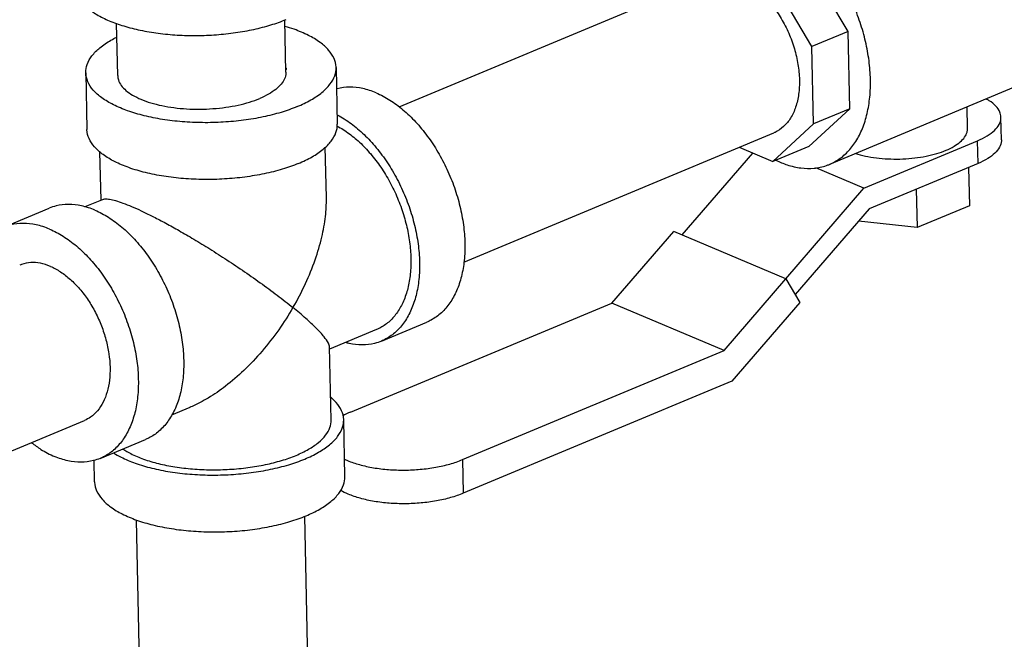
# Model space of a CAD drawing. Extents: x 1.2 to 18.2, y 1.3 to 14.1.
# Drawn here: x 8.7 to 9.9, y 6.1 to 6.9 of the extents above; entities that cross this region are included whole.
import ezdxf

# ---------------------------------------------------------------- set-up
doc = ezdxf.new("R2010")
doc.units = 0
doc.header["$LTSCALE"] = 1.21
doc.header["$MEASUREMENT"] = 0
doc.layers.get('0').update_dxf_attribs({"linetype": 'CONTINUOUS'})

msp = doc.modelspace()

# ---------------------------------------------------------------- linework, layer by layer
for p, q in [((9.735034824512518, 6.873210221593347), (9.68164011993752, 6.963589276968348)), ((9.689754181087523, 6.854329750943348), (9.63635947648752, 6.944708806318348)), ((9.17462346183752, 6.779067095443347), (9.561572237387523, 6.940411423793348)), ((8.823613629087525, 6.817982190868348), (8.822208589537517, 6.883151337193347)), ((9.033564839062521, 6.822508715568347), (9.032163839562521, 6.887490474868347)), ((9.735034824512518, 6.873210221593347), (9.689754181087523, 6.854329750943348)), ((9.737118104487521, 6.776582636743347), (9.735034824512518, 6.873210221593347)), ((9.691837461062526, 6.757702166093347), (9.689754181087523, 6.854329750943348)), ((8.783695697037523, 6.821597620943347), (8.785224255762522, 6.750699354243347)), ((9.096123092837523, 6.828333520818347), (9.097651651587519, 6.757435254143347)), ((9.94962840963752, 6.806469958668348), (9.711905031562516, 6.707347487693347)), ((9.686253734237518, 6.729807418593348), (9.737118104487521, 6.776582636743347)), ((9.737118104487521, 6.776582636743347), (9.691837461062526, 6.757702166093347)), ((9.884086773737522, 6.751892254768347), (9.883504520562518, 6.778898571568348)), ((9.926469364712524, 6.737861698593347), (9.92585794121252, 6.766221005268347)), ((9.25560965758752, 6.585311401168347), (9.642390835312519, 6.746585846968348)), ((9.640973090787519, 6.710926947918347), (9.691837461062526, 6.757702166093347)), ((9.75481576663752, 6.677666066493348), (9.896724152912519, 6.736836981918348)), ((9.897335576412523, 6.708477675243348), (9.896724152912519, 6.736836981918348)), ((8.80275213968752, 6.662607393693348), (8.801451406787521, 6.722938545218348)), ((9.083994543962525, 6.665991208793347), (9.082637659612523, 6.728926800093348)), ((9.599254671062518, 6.728599550368347), (9.640973090787519, 6.710926947918347)), ((9.686253734237518, 6.729807418593348), (9.640973090787519, 6.710926947918347)), ((9.528023675312518, 6.619347114518348), (9.616166517812523, 6.721435416493348)), ((9.75481576663752, 6.677666066493348), (9.694873385962516, 6.703058635793347)), ((9.897335576412523, 6.708477675243348), (9.761493646062526, 6.651836263268347)), ((9.885481212587521, 6.703534813318347), (9.886510692012521, 6.655785057143348)), ((9.657275711362523, 6.564693778143347), (9.75481576663752, 6.677666066493348)), ((9.82012423336252, 6.676283201268348), (9.821153712812524, 6.628533445093348)), ((8.805372448562522, 6.663699972368347), (8.782600568762525, 6.654204881843347)), ((8.681516425537517, 6.628985151768347), (8.73811722983752, 6.652585740093347)), ((9.761493646062526, 6.651836263268347), (9.669190432537526, 6.544929360018347)), ((9.886510692012521, 6.655785057143348), (9.821153712812524, 6.628533445093348)), ((9.821153712812524, 6.628533445093348), (9.748068061987517, 6.636286559593348)), ((9.440342815912523, 6.534364087768347), (9.517548343962524, 6.623784635593347)), ((9.657502943237525, 6.564497586568347), (9.517548343962524, 6.623784635593347)), ((9.580297415162526, 6.475077038768347), (9.657502943237525, 6.564497586568347)), ((9.657502943237525, 6.564497586568347), (9.675040453562524, 6.535134738293348)), ((9.113920475837524, 6.398257200918348), (9.440342815912523, 6.534364087768347)), ((9.580297415162526, 6.475077038768347), (9.440342815912523, 6.534364087768347)), ((9.675040453562524, 6.535134738293348), (9.59018067671252, 6.436848929968347)), ((9.146693894412522, 6.501299427393347), (9.088072273112523, 6.476856227893347)), ((9.152707182962523, 6.486877881518348), (9.20930798726252, 6.510478469843347)), ((9.08997878723752, 6.388427472368347), (9.08801294046252, 6.479608219768348)), ((9.253875075112525, 6.338970151893347), (9.580297415162526, 6.475077038768347)), ((9.59018067671252, 6.436848929968347), (9.254779981887516, 6.296998378018348)), ((8.913543584762522, 6.404083768643348), (8.890696130862523, 6.394557166318348)), ((8.554822107892614, 6.293107100049109), (8.782058609862524, 6.387856904418348)), ((9.10712871576252, 6.317866000668348), (9.105600157037522, 6.388764267343348)), ((8.801782196262522, 6.340554233893348), (8.858383000562519, 6.364154822218348)), ((8.79470131996252, 6.311130100768347), (8.794121717462524, 6.338013472568347)), ((9.253875075112525, 6.338970151893347), (9.254779981887516, 6.296998378018348)), ((9.085238950662522, 4.955514592643347), (9.05693521686252, 6.268310505793348)), ((8.875287740662522, 4.950988067918347), (8.846985949487525, 6.263693878243348))]:
    msp.add_line(p, q)
for points, start_tangent, end_tangent in [([(9.762993867637526, 6.813353277068348), (9.761211427612523, 6.836619557493348), (9.756883549687522, 6.860461263668347), (9.75010691148752, 6.884345811268348), (9.741032891937522, 6.907739658968348), (9.729864189637517, 6.930120226868347), (9.716850294912525, 6.950987570093348), (9.702281916712522, 6.969875546643348), (9.686484488487523, 6.986362230318347), (9.66981089871252, 7.000079335893348), (9.662799235112523, 7.004835176268347)], (-0.02155487958642716, 0.9997676665936016), (-0.8433072721743564, 0.5374317116600453)), ([(9.599927153387519, 6.938785905818348), (9.614080585812523, 6.930976085018347), (9.627769058537517, 6.919804554868348), (9.640466531237522, 6.905700631043347), (9.65168504718752, 6.889206319393347), (9.660993485087523, 6.870955487093347), (9.668034126862523, 6.851649503368348), (9.672536404662516, 6.832030286368347), (9.674327298412521, 6.812851791593348), (9.673337985112518, 6.794851037843348), (9.669606483512517, 6.778719783968347), (9.663276193112516, 6.765077945018348), (9.654590383412518, 6.754449769243347), (9.64388284523752, 6.747243691443348), (9.642396786412526, 6.746589270993347)], (0.9207889343913057, -0.3900611981503976), (-0.9232317050315326, -0.3842436971826202)), ([(8.769933683637525, 6.930318897518347), (8.771282092287521, 6.922302320518348), (8.776404738687525, 6.912330552043347), (8.78521445131252, 6.902884543818347), (8.797494305837525, 6.894196887918348), (8.812941931487522, 6.886481503268348), (8.83117695641252, 6.879928368243348), (8.851750373812521, 6.874698842768348), (8.874155597862519, 6.870921695118348), (8.897840937587524, 6.868689931193348), (8.922223181312525, 6.868058504443347), (8.946701957287523, 6.869042962718348), (8.970674516787518, 6.871619065318347), (8.993550575862521, 6.875723380118348), (9.01476685001252, 6.881254845218347), (9.033800924137516, 6.888077257618347)], (0.02361223098704337, -0.9997211924070704), (0.9229789372213835, 0.3848504663446385)), ([(9.096122779237525, 6.828335389868348), (9.096108887387523, 6.828804893068348), (9.093560994862521, 6.839537011968348), (9.08682188723752, 6.849871659968347), (9.076075389787526, 6.859526934768347), (9.061614638962517, 6.868239465668347), (9.043834086337519, 6.875771597518348), (9.032416438137524, 6.879451585593348)], (-0.02067922213896778, 0.9997861620225234), (-0.9602562069854358, 0.2791200762144209)), ([(8.78369601063752, 6.821595751893348), (8.785422724937526, 6.831963094318347), (8.791349541037526, 6.842609065743348), (8.801328682662522, 6.852773768618347), (8.815087944887516, 6.862179936343347), (8.822447958537516, 6.866112863593347)], (-0.02067922195353029, 0.999786162026359), (0.8956425089923316, 0.4447746576480289)), ([(9.047566778987523, 6.779360148568347), (9.027466100187517, 6.772213088768348), (9.00497710273752, 6.766504979143347), (8.98071322783752, 6.762391522068347), (8.95533633071252, 6.759984921943348), (8.929538627012526, 6.759350824518348), (8.904023810837522, 6.760506526318347), (8.879487859837518, 6.763420502843347), (8.856600050812524, 6.768013268368348), (8.835984703512523, 6.774159544268347), (8.818204150912521, 6.781691676093347), (8.80374340008752, 6.790404206993347), (8.792996902637519, 6.800059481793348), (8.786257795012524, 6.810394129793348), (8.783709902487523, 6.821126248718347), (8.78369601063752, 6.821595751893348)], (-0.922978937239391, -0.384850466301451), (-0.02067922210630721, 0.9997861620231988)), ([(9.033562257612523, 6.822505914993348), (9.033536073087525, 6.821003716993348), (9.03183187971252, 6.814095708268347), (9.027585509762524, 6.807339126693348), (9.020901522937521, 6.800900341693348), (9.011944501212518, 6.794937897568348), (9.00093499616252, 6.789598609418347)], (0.0236122310879596, -0.9997211924046868), (-0.9229789371743538, -0.3848504664574285)), ([(9.033632839762525, 6.826981563568348), (9.033611929762522, 6.825642592118347), (9.03358605016252, 6.825272207443348)], (0.02597388599433591, -0.9996626217111217), (-0.08145097067473693, -0.9966773496855156)), ([(9.033586756387521, 6.827858343843348), (9.033632839762525, 6.826981563568348)], (0.07868975391462878, -0.9968991536905102), (0.02597388449372624, -0.9996626217501116)), ([(9.047566778987523, 6.779360148568347), (9.064730844987523, 6.787751205418347), (9.07849010718752, 6.797157373143348), (9.08846924883752, 6.807322076018348), (9.09439606493752, 6.817968047443348), (9.096122779237525, 6.828335389868348)], (0.922978937212953, 0.3848504663648568), (-0.02067922206892677, 0.999786162023972)), ([(8.823616210537523, 6.817984991443348), (8.82452234116252, 6.812597851693347), (8.827964759537522, 6.805896823293347), (8.83388488641252, 6.799549105768348), (8.842136948662521, 6.793711000993348), (8.852517753087518, 6.788526262518348), (8.864771689837518, 6.784122555768347), (8.878597026337523, 6.780608314643347), (8.893653336887517, 6.778070071418348), (8.909569885187523, 6.776570326068347), (8.925954752962518, 6.776146007293347), (8.942404490437518, 6.776807563243347), (8.958514050412525, 6.778538704218347), (8.973886762112521, 6.781296803743347), (8.988144098337521, 6.785013948293347), (9.00093499616252, 6.789598609418347)], (0.02361223102074611, -0.9997211924062744), (0.9229789372084115, 0.3848504663757488)), ([(9.71189968511252, 6.707346607543348), (9.721989118912525, 6.712636433193348), (9.73433483076252, 6.722761033793347), (9.74473548346252, 6.736004471418347), (9.752958743662525, 6.752070909543347), (9.758820917262518, 6.770601450518347), (9.762191053012522, 6.791182152643348), (9.762993867637526, 6.813353277068348)], (0.9228727611991978, 0.3851050072857639), (-0.02155487972149127, 0.9997676665906895)), ([(9.14611798441252, 6.796490462168347), (9.129314297337523, 6.801878971368348), (9.112999649162525, 6.803643296368348), (9.097575760687526, 6.801739993593348), (9.09668683226252, 6.801509455368347)], (-0.9207889344884166, 0.3900611979211552), (-0.9660397436005752, -0.2583935250429761)), ([(9.14611798441252, 6.796490462168347), (9.162996947887521, 6.787610451693347), (9.179535571637523, 6.775457595293348), (9.19532661986252, 6.760331136668347), (9.209981264537525, 6.742603539368348), (9.223138659712525, 6.722711315693347), (9.234474826587523, 6.701144278243348), (9.243710631162521, 6.678433479018347), (9.250618657262521, 6.655138133268348), (9.255028806362525, 6.631831849743348), (9.256832485937522, 6.609088506468348), (9.255985283437518, 6.587468120043347), (9.252508059787523, 6.567503056143348), (9.24648643576252, 6.549684920918347), (9.238068683737517, 6.534452455943347), (9.22746207671252, 6.522180735093347), (9.214927784537522, 6.513171928868347), (9.209309685037518, 6.510481522393347)], (0.9207889343905673, -0.3900611981521407), (-0.9230391521226725, -0.3847060223711837)), ([(9.92585310193752, 6.766215703893348), (9.92449292028752, 6.772540441943347), (9.91960957886252, 6.779883127693347), (9.911350952987526, 6.786636135793348), (9.907345463162521, 6.789015943818347)], (-0.02596991814843802, 0.999662724798401), (-0.8772387420390747, 0.4800543609485303)), ([(9.097585004912524, 6.769078109568348), (9.106396143587524, 6.764009863368347), (9.122934767337519, 6.751857006968347), (9.138725815562516, 6.736730548343347), (9.153380460237521, 6.719002951043347), (9.166537855387524, 6.699110727368348), (9.177874022287519, 6.677543689918348), (9.187109826862518, 6.654832890693347), (9.194017852962524, 6.631537544943347), (9.19842800206252, 6.608231261418348), (9.200231681637526, 6.585487918143347), (9.199384479137521, 6.563867531718348), (9.19590725548752, 6.543902467818347), (9.189885631462523, 6.526084332593348), (9.18146787943752, 6.510851867618348), (9.17086127238752, 6.498580146768347), (9.158326980237526, 6.489571340543348), (9.15270888073752, 6.486880934068347)], (0.8867068362938499, -0.4623321170649427), (-0.9230391521300605, -0.3847060223534577)), ([(9.896724152912519, 6.736836981918348), (9.908734462887523, 6.742888315168347), (9.917801767362526, 6.749760009343348), (9.923571884537516, 6.757180761268348), (9.92583171073752, 6.764868148993347), (9.92585310193752, 6.766215703893348)], (0.9229789372584999, 0.3848504662556226), (-0.02596991850038552, 0.9996627247892579)), ([(9.04909533773752, 6.708461881893347), (9.02899465893752, 6.701314822068348), (9.006505661487516, 6.695606712443347), (8.982241786562518, 6.691493255393347), (8.956864889462523, 6.689086655243347), (8.931067185762522, 6.688452557818348), (8.905552369587518, 6.689608259643347), (8.881016418587521, 6.692522236143347), (8.85812860956252, 6.697115001693348), (8.837513262262526, 6.703261277568348), (8.81973270963752, 6.710793409418347), (8.805271958812519, 6.719505940318347), (8.794525461362518, 6.729161215118348), (8.787786353737523, 6.739495863093348), (8.785238461237519, 6.750227982018348), (8.785224569387516, 6.750697485218348)], (-0.922978937239391, -0.384850466301451), (-0.0206792220205163, 0.9997861620249734)), ([(9.04909533773752, 6.708461881893347), (9.066259403712522, 6.716852938743347), (9.080018665937523, 6.726259106468348), (9.089997807587523, 6.736423809343348), (9.095924623662519, 6.747069780743347), (9.097651337962525, 6.757437123193348)], (0.922978937212953, 0.3848504663648568), (-0.02067922206892677, 0.999786162023972)), ([(9.097376547687524, 6.755126956893347), (9.10501395898752, 6.750718211068348), (9.11989872036252, 6.739780640318347), (9.13411066376252, 6.726166827543347), (9.147299843987518, 6.710211989968348), (9.159141499612524, 6.692308988693348), (9.169344049812523, 6.672898654968348), (9.177656273937522, 6.652458935668347), (9.183873497437524, 6.631493124493348), (9.187842631612519, 6.610517469318347), (9.189465943237522, 6.590048460368347)], (0.8852727014149948, -0.4650722998947557), (0.02155487960116119, -0.9997676665932838)), ([(9.85738080111252, 6.724956900043347), (9.86729273363752, 6.729845985968348), (9.875104383762526, 6.735348653218347), (9.880578398487522, 6.741297706043348), (9.883548452612523, 6.747512385443347), (9.884080917887523, 6.751894794393348)], (0.9229789372494741, 0.3848504662772689), (-0.01884021935946798, 0.9998225073154171)), ([(9.926464525437517, 6.737856397218348), (9.926443134212526, 6.736508842318347), (9.92418330803752, 6.728821454593348), (9.918413190862516, 6.721400702668348), (9.90934588638752, 6.714529008493347), (9.897335576412523, 6.708477675243348)], (0.02596991850038552, -0.9996627247892579), (-0.9229789372584999, -0.3848504662556226)), ([(9.744607368737526, 6.720887219168347), (9.747136217587517, 6.720118021543348), (9.759914692587522, 6.717065968543347), (9.773855512662522, 6.715015811243347), (9.78853509301252, 6.714029842593348), (9.803507402062522, 6.714138020793348), (9.818317513737519, 6.715337058868348), (9.832515430312519, 6.717590524693348), (9.845669755287524, 6.720829947818347), (9.85738080111252, 6.724956900043347)], (0.9533379690062053, -0.3019051454532101), (0.9229789372602764, 0.3848504662513622)), ([(9.645035136887522, 6.712454557218347), (9.659188031487524, 6.706710356643347), (9.676218907412526, 6.702860329693348), (9.692602937862524, 6.702573688593347), (9.707974130712522, 6.705856836468348), (9.71189968511252, 6.707346607543348)], (0.8994736586890488, -0.4369749847812076), (0.9228727611358022, 0.3851050074376868)), ([(8.80519389096252, 6.663671362618347), (8.807678285062522, 6.664185155768347), (8.813436326687523, 6.663856274843347), (8.820960072187525, 6.662123248468347), (8.830139035962524, 6.659093457818347), (8.84077935291252, 6.654867631868347)], (0.9256614608904737, 0.3783528245198043), (0.9212120813350472, -0.3890607937101225)), ([(9.04230385203752, 6.528686930718347), (9.057973326537521, 6.558691576618347), (9.070018726137526, 6.588341399118347), (9.078291771712522, 6.616626270018347), (9.08282981778752, 6.642418318268348), (9.08400996866252, 6.665160875768347), (9.08399317228752, 6.666055629118347)], (0.5061835506351965, 0.8624257724965934), (-0.02168050291033431, 0.9997649502725905)), ([(8.795192997712526, 6.650166814543347), (8.778389310637522, 6.655555323743348), (8.762074662462517, 6.657319648743348), (8.746650773987518, 6.655416345968348), (8.738115532062523, 6.652582687518347)], (-0.9207889344585184, 0.3900611979917338), (-0.9230391521408389, -0.3847060223275971)), ([(8.795192997712526, 6.650166814543347), (8.81207196118752, 6.641286804068347), (8.828610584937522, 6.629133947693347), (8.844401633162526, 6.614007489043347), (8.859056277862521, 6.596279891743347), (8.872213673012517, 6.576387668068348), (8.883549839912526, 6.554820630618348), (8.892785644487525, 6.532109831393347), (8.899693670587517, 6.508814485643347), (8.904103819662517, 6.485508202118348), (8.905907499262518, 6.462764858843347), (8.905060296737524, 6.441144472418348), (8.901583073087522, 6.421179408518347), (8.89556144906252, 6.403361273293347), (8.887143697037523, 6.388128808318347), (8.876537090012526, 6.375857087468347), (8.864002797837522, 6.366848281243348), (8.85838469836252, 6.364157874793348)], (0.9207889343905673, -0.3900611981521407), (-0.9230391521226725, -0.3847060223711837)), ([(8.84077935291252, 6.654867631868347), (8.852854634762522, 6.649471152193348), (8.866429065987525, 6.642863117493347), (8.881402910362517, 6.635066998393347), (8.897981489787519, 6.625934410918347), (8.916179969412518, 6.615393716893347), (8.935904153412523, 6.603423611793348), (8.957056910037522, 6.589990321068347), (8.97914503868752, 6.575300918793348), (9.001411770712522, 6.559752193843348), (9.022757365412524, 6.544022204643348), (9.04230385203752, 6.528686930718347)], (0.9203543909835923, -0.3910854062698085), (0.779810452387564, -0.6260157013582831)), ([(8.738592193412522, 6.626566226218348), (8.721788506337525, 6.631954735418347), (8.70547385816252, 6.633719060418347), (8.690049969687522, 6.631815757643347), (8.681514727737522, 6.628982099193347)], (-0.9207889344585184, 0.3900611979917338), (-0.9230391521408389, -0.3847060223275971)), ([(8.738592193412522, 6.626566226218348), (8.755471156887516, 6.617686215743348), (8.772009780637525, 6.605533359343347), (8.787800828862522, 6.590406900718348), (8.80245547353752, 6.572679303418347), (8.81561286871252, 6.552787079743348), (8.826949035587525, 6.531220042293347), (8.836184840162524, 6.508509243068348), (8.843092866262516, 6.485213897318348), (8.84750301536252, 6.461907613793347), (8.849306694937518, 6.439164270518347), (8.84845949243752, 6.417543884093348), (8.844982268787525, 6.397578820193347), (8.838960644762523, 6.379760684968348), (8.830542892737519, 6.364528219993348), (8.819936285712522, 6.352256499143348), (8.807401993537518, 6.343247692918348), (8.801783894062517, 6.340557286443348)], (0.9207889343905673, -0.3900611981521407), (-0.9230391521226725, -0.3847060223711837)), ([(9.189465943237522, 6.590048460368347), (9.188703460987519, 6.570590112593347), (9.185573959687524, 6.552621555093348), (9.180154498062521, 6.536585233368347), (9.172578521237519, 6.522876014893347), (9.16303257491252, 6.511831466143347), (9.151751711962525, 6.503723540543348), (9.146695410487517, 6.501302203343348)], (0.02155487961489704, -0.9997676665929878), (-0.9230406713296242, -0.3847023772624191)), ([(8.739594927962521, 6.580056963268348), (8.727063428887526, 6.583931104093347), (8.714975114487522, 6.584792275618348), (8.703697282037517, 6.582614311568348), (8.701245574812525, 6.581683475343347)], (-0.9207889342467933, 0.3900611984915379), (-0.9227920709749179, -0.3852983178600995)), ([(8.739594927962521, 6.580056963268348), (8.752188848387526, 6.573287566943348), (8.764462530312521, 6.563828599793348), (8.77604304411252, 6.551967467768348), (8.786578521737518, 6.538064565368348), (8.795748848012522, 6.522542325243348), (8.80327538723752, 6.505872382768347), (8.808929449312522, 6.488561245743348), (8.812539238437516, 6.471134904318347), (8.813995072987517, 6.454122849043348), (8.81325271813752, 6.438041982593347), (8.81033473001252, 6.423380913968348), (8.80532977018752, 6.410585112343348), (8.798389911837525, 6.400043371643347), (8.78972601901252, 6.392075997343348), (8.78205304698752, 6.387855910318347)], (0.9207889344092266, -0.3900611981080932), (-0.9227920709177767, -0.3852983179969527)), ([(9.04230385203752, 6.528686930718347), (9.024528105287523, 6.501054266868348), (9.003671941662525, 6.474279926493347), (8.981006100687516, 6.450322057293347), (8.95819501896252, 6.430686510943348), (8.936544888287521, 6.415840448818347), (8.916457405987522, 6.405336948668348), (8.913363181962517, 6.404008292818347)], (-0.5065912756654478, -0.8621863368319255), (-0.9231128623009734, -0.3845291191242921)), ([(9.088064832962523, 6.479477394743347), (9.086569376112521, 6.484235133143347), (9.081219949387524, 6.492142570868348), (9.071633380287523, 6.502662506743347), (9.058280055512519, 6.515166845893347), (9.04230385203752, 6.528686930718347)], (0.07412553202168767, 0.9972489185266143), (-0.7804455901941679, 0.6252237045621966)), ([(9.15270888073752, 6.486880934068347), (9.144173638787521, 6.484047275643347), (9.128749750337526, 6.482143972868348), (9.112435102162522, 6.483908297843348), (9.108141050562523, 6.484952264218347)], (-0.923039152166475, -0.3847060222660869), (-0.9653933462302576, 0.2607981730272397)), ([(9.10559984341252, 6.388766136393347), (9.105585951562524, 6.389235639593348), (9.10303805906252, 6.399967758493348), (9.096298951412521, 6.410302406493347), (9.089603897462517, 6.416801261693347)], (-0.02067922223550172, 0.9997861620205267), (-0.7672134210218068, 0.6413918978315954)), ([(9.113920475837524, 6.398257200918348), (9.104401556612522, 6.393722032768347)], (-0.922978937636934, -0.3848504653480322), (-0.8775331948520386, -0.479515893305711)), ([(9.046278104762521, 6.344351437318348), (9.061725764162524, 6.351903388493348), (9.074109100162524, 6.360368939443347), (9.083090327637521, 6.369517172043347), (9.08842446211252, 6.379098546318348), (9.08997850498752, 6.388429154493348)], (0.9229789371960255, 0.3848504664054534), (-0.02067922207207273, 0.999786162023907)), ([(9.057043843162525, 6.339790895093348), (9.074207909162517, 6.348181951943348), (9.087967171387525, 6.357588119668348), (9.097946313012521, 6.367752822543347), (9.103873129112522, 6.378398793968348), (9.10559984341252, 6.388766136393347)], (0.922978937212953, 0.3848504663648568), (-0.02067922206892677, 0.999786162023972)), ([(8.716020016487526, 6.360164649218348), (8.727827464912522, 6.351853169918348), (8.744706428387524, 6.342973159443348)], (0.7883861414730501, -0.615180698602643), (0.9207889344466323, -0.3900611980197922)), ([(8.801783894062517, 6.340557286443348), (8.793248652112517, 6.337723628018347), (8.777824763637518, 6.335820325243347), (8.76151011546252, 6.337584650218348), (8.744706428387524, 6.342973159443348)], (-0.9230391521408389, -0.3847060223275971), (-0.9207889344585184, 0.3900611979917338)), ([(8.818452268737524, 6.347299979368348), (8.827681215087516, 6.342122422618347), (8.845461767712521, 6.334590290793347), (8.866077114987526, 6.328444014893348), (8.88896492401252, 6.323851249368348), (8.913500875012524, 6.320937272843347), (8.939015691212525, 6.319781571043347), (8.964813394912518, 6.320415668468348), (8.990190292012521, 6.322822268593347), (9.014454166912522, 6.326935725668347), (9.036943164387516, 6.332643835293348), (9.057043843162525, 6.339790895093348)], (0.8470090727929127, -0.5315784331653141), (0.9229789372373605, 0.3848504663063211)), ([(8.829932440787523, 6.352147033493347), (8.839851739487521, 6.346449812118347), (8.855854236837523, 6.339670893443348), (8.874408049412523, 6.334139245143348), (8.895007077537521, 6.330005756168347), (8.917089433437518, 6.327383177293347), (8.940052767987517, 6.326343045668347), (8.963270701337521, 6.326913733343348), (8.986109908712521, 6.329079673468348), (9.007947396137517, 6.332781784843348), (9.028187493862525, 6.337919083493347), (9.046278104762521, 6.344351437318348)], (0.8349844559100148, -0.5502735305179203), (0.9229789372163786, 0.3848504663566415)), ([(9.10655108728752, 6.339621250018347), (9.110316729887522, 6.337932911593347), (9.12538842538752, 6.332737610443347), (9.14272405308752, 6.328919685593348), (9.16160855256252, 6.326633428518347), (9.181373022337517, 6.325958133143347), (9.201207245162522, 6.326921110643347), (9.220384280937516, 6.329484562343348), (9.23817433801252, 6.333553885718347), (9.253875075112525, 6.338970151893347)], (0.9032054187049865, -0.4292085409471133), (0.9229789372488294, 0.3848504662788155)), ([(9.058572401912521, 6.268892628418348), (9.07573646791252, 6.277283685268348), (9.089495730112525, 6.286689852993348), (9.099474871762517, 6.296854555868347), (9.105401687862518, 6.307500527268347), (9.107128402162523, 6.317867869718347)], (0.922978937212953, 0.3848504663648568), (-0.02067922206892677, 0.999786162023972)), ([(8.794701633562518, 6.311128231743348), (8.79471552541252, 6.310658728543347), (8.797263417937522, 6.299926609618348), (8.804002525562517, 6.289591961643348), (8.814749023012517, 6.279936686843348), (8.829209773837526, 6.271224155943347), (8.84699032643752, 6.263692024093347), (8.867605673737522, 6.257545748218348), (8.890493482762523, 6.252952982668347), (8.91502943376252, 6.250039006168347), (8.940544249937524, 6.248883304343348), (8.966341953637517, 6.249517401768347), (8.991718850762517, 6.251924001918347), (9.015982725662518, 6.256037458968347), (9.038471723137526, 6.261745568593348), (9.058572401912521, 6.268892628418348)], (0.0206792220205163, -0.9997861620249734), (0.922978937239391, 0.384850466301451)), ([(9.254779981887516, 6.296998378018348), (9.239079244787526, 6.291582111818347), (9.221289187687525, 6.287512788468348), (9.20211215193752, 6.284949336768348), (9.182277929112523, 6.283986359268347), (9.162513459337525, 6.284661654643347), (9.143628959862518, 6.286947911718347), (9.126293332137521, 6.290765836568347), (9.11122163666252, 6.295961137693347), (9.101620422487521, 6.300717149818347)], (-0.922978937223771, -0.3848504663389124), (-0.8640856994576792, 0.5033447168618473))]:
    msp.add_spline(points, degree=3, dxfattribs=dict(start_tangent=start_tangent, end_tangent=end_tangent))

doc.saveas('drawing.dxf')
